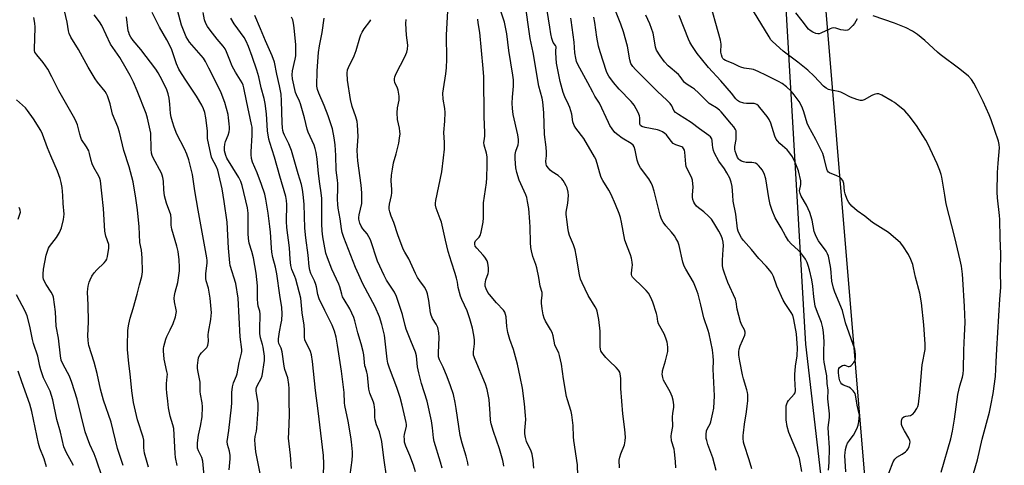
# Model space of a CAD drawing. Units: inches. Extents: x 1219770 to 1225770, y 545455 to 549456.
# Drawn here: x 1223410 to 1223826, y 549009 to 549197 of the extents above; entities that cross this region are included whole.
import ezdxf

# ---------------------------------------------------------------- set-up
doc = ezdxf.new("R2010")
doc.units = ezdxf.units.IN
doc.header["$MEASUREMENT"] = 0
for name, color, linetype in [('NTRL-Farm Land', 3, 'Continuous'), ('NTRL-Trees', 3, 'Continuous'), ('Undefined', 1, 'Continuous')]:
    doc.layers.add(name, color=color, linetype=linetype)

msp = doc.modelspace()

# ---------------------------------------------------------------- linework, layer by layer
at = {"layer": 'NTRL-Farm Land'}
msp.add_lwpolyline([(1223987.31, 548204.7), (1223867.62, 548198.36), (1223828.98, 548202.38), (1223819.23, 548208.69), (1223809.5, 548226.38), (1223804.19, 548257.92), (1223793.63, 548410.86), (1223784.66, 548527.77), (1223776.16, 548657.48), (1223766.77, 548846.39), (1223742.02, 549060.29), (1223734.04, 549196.99), (1223726.27, 549341.04), (1223720.09, 549455.28), (1224027.66, 549455.25), (1224051.04, 548998.58), (1224089.91, 548209.71)], close=True, dxfattribs=at)
at = {"layer": 'NTRL-Trees'}
msp.add_lwpolyline([(1221442.67, 549455.51), (1223727.22, 549455.28), (1223734.37, 549378.49), (1223746.03, 549253.08), (1223746.81, 549244.71), (1223771.13, 548952.35), (1223777.27, 548878.62), (1223781.07, 548816.35), (1223790.32, 548665.16), (1223812.12, 548308.53), (1223895.81, 548200.51), (1224034.19, 548203.57), (1224101.19, 548243.59), (1224221.97, 548264.72), (1224496.76, 548276.8), (1224824.74, 548280.03)], dxfattribs=at)
at = {"layer": 'Undefined'}
for points, elevation in [([(1223614.57, 549008.79), (1223614.5, 549009.86), (1223614.16, 549011.29), (1223612.76, 549016.15), (1223610.21, 549023.41), (1223609.27, 549026.76), (1223609.04, 549028.21), (1223608.78, 549030.85), (1223608.43, 549036.9), (1223607.56, 549041.19), (1223606.87, 549043.42), (1223602.52, 549053.8), (1223601.85, 549055.7), (1223601.78, 549057.07), (1223602.17, 549060.46), (1223602.2, 549062.14), (1223601.99, 549064.13), (1223601.45, 549066.98), (1223600.21, 549071.01), (1223599.07, 549074.38), (1223596.83, 549079.17), (1223596.33, 549080.49), (1223595.3, 549084.24), (1223595.04, 549086.48), (1223594.68, 549088.17), (1223594.12, 549090.11), (1223592.48, 549094.81), (1223591.17, 549099.41), (1223589.94, 549104.2), (1223588.25, 549111.71), (1223587.79, 549113.12), (1223586.09, 549117.58), (1223585.78, 549118.91), (1223585.77, 549119.68), (1223585.94, 549120.84), (1223588.48, 549132.94), (1223589.22, 549138.88), (1223589.54, 549142.43), (1223589.63, 549145.35), (1223589.32, 549149.46), (1223589.78, 549154.24), (1223589.84, 549157.98), (1223589.69, 549159.71), (1223589.06, 549163.6), (1223588.94, 549166.16), (1223589.14, 549167.9), (1223590.15, 549174.19), (1223590.36, 549176.77), (1223590.52, 549180.5), (1223590.35, 549190.59), (1223591.36, 549208.54)], 382), ([(1223777.03, 549005.85), (1223778.9, 549010.61), (1223779.56, 549011.83), (1223779.92, 549012.25), (1223780.36, 549012.61), (1223782.62, 549013.92), (1223784.05, 549014.86), (1223784.68, 549015.41), (1223785.14, 549016.09), (1223785.56, 549017.18), (1223785.86, 549018.31), (1223785.96, 549019.14), (1223785.89, 549019.68), (1223785.43, 549020.71), (1223783.59, 549023.74), (1223782.71, 549025.59), (1223782.43, 549026.4), (1223782.33, 549026.95), (1223782.33, 549027.76), (1223782.44, 549028.54), (1223782.73, 549029.2), (1223783.34, 549029.67), (1223784.15, 549029.92), (1223786.15, 549030.25), (1223786.65, 549030.45), (1223787.09, 549030.79), (1223787.84, 549031.67), (1223788.83, 549033.17), (1223789.22, 549033.96), (1223789.5, 549035.05), (1223790.1, 549039.88), (1223791.13, 549051.63), (1223792.3, 549058.05), (1223792.42, 549059.18), (1223792.42, 549060.26), (1223791.73, 549068.45), (1223790.83, 549077.69), (1223790.04, 549081.81), (1223788.27, 549088.47), (1223787.49, 549092.45), (1223787.14, 549093.84), (1223786.29, 549095.96), (1223785.3, 549098.03), (1223782.99, 549101.73), (1223781.91, 549103.07), (1223776.82, 549107.3), (1223770.19, 549111.65), (1223766.87, 549114.24), (1223763.6, 549116.45), (1223761.47, 549118.45), (1223760.11, 549119.96), (1223759.44, 549121.21), (1223758.59, 549123.67), (1223758.38, 549124.78), (1223757.98, 549128.06), (1223757.57, 549129.27), (1223756.98, 549130.16), (1223756.38, 549130.66), (1223755.14, 549131.26), (1223751.97, 549132.46), (1223751.54, 549132.75), (1223751.11, 549133.33), (1223750.85, 549134.03), (1223749.75, 549138.71), (1223749.13, 549140.67), (1223746.29, 549146.52), (1223743.11, 549152.2), (1223742.63, 549153.52), (1223741.22, 549158.22), (1223740.62, 549159.78), (1223739.74, 549161.6), (1223739.16, 549162.6), (1223737.1, 549165.43), (1223735.82, 549167.01), (1223733.88, 549168.75), (1223732.05, 549170.17), (1223730.49, 549171.04), (1223725.41, 549173.58), (1223721.95, 549175.22), (1223719.88, 549176.06), (1223719.07, 549176.25), (1223716.02, 549176.69), (1223714.63, 549177.02), (1223713.84, 549177.31), (1223711.33, 549178.55), (1223708.06, 549179.89), (1223707.37, 549180.37), (1223707.03, 549180.77), (1223706.77, 549181.22), (1223706.39, 549182.3), (1223706.17, 549183.43), (1223706.28, 549186.74), (1223706.02, 549188.4), (1223700.81, 549207.16)], 402), ([(1223464.72, 549008.42), (1223463.23, 549013.32), (1223462.99, 549014.39), (1223462.75, 549016.65), (1223462.72, 549019.79), (1223462.52, 549021.11), (1223460.09, 549028.33), (1223458.38, 549035.7), (1223457.68, 549040.67), (1223457, 549047.73), (1223456.44, 549052.08), (1223455.84, 549057.99), (1223455.82, 549059.76), (1223455.98, 549065.91), (1223456.1, 549067.24), (1223456.34, 549068.68), (1223456.91, 549071.25), (1223458.27, 549075.33), (1223459.97, 549081.37), (1223460.9, 549085.36), (1223461.88, 549088.81), (1223462.15, 549090.81), (1223462.06, 549096.69), (1223461.74, 549099.9), (1223461.07, 549103.13), (1223460.77, 549109.83), (1223460.55, 549112.51), (1223460.05, 549116.89), (1223459.35, 549121.86), (1223458.19, 549128.7), (1223456.61, 549135.07), (1223454.27, 549141.95), (1223452.52, 549149.73), (1223451.7, 549151.94), (1223449.54, 549157.19), (1223448.6, 549161.56), (1223447.42, 549165.04), (1223447.05, 549165.81), (1223446.4, 549166.8), (1223443.19, 549170.68), (1223442.18, 549172.11), (1223439.26, 549177.11), (1223435.21, 549184.5), (1223431.98, 549189.72), (1223431.22, 549191.23), (1223430.97, 549192.32), (1223430.43, 549196.07), (1223428.8, 549202.6)], 358), ([(1223646, 549000), (1223645.66, 549009.45), (1223644.12, 549019.63), (1223644, 549021.26), (1223643.89, 549026.01), (1223643.36, 549030.51), (1223643, 549031.94), (1223641.47, 549036.76), (1223641.1, 549038.19), (1223639.83, 549045.66), (1223638.97, 549051.82), (1223638.12, 549055.57), (1223637.74, 549056.67), (1223636.57, 549059.01), (1223636.15, 549060.07), (1223635.35, 549063.82), (1223634.93, 549065.22), (1223634.33, 549066.43), (1223632.2, 549070.02), (1223631.64, 549071.3), (1223631.21, 549072.63), (1223630.77, 549075.21), (1223630.51, 549077.52), (1223630.54, 549078.62), (1223630.79, 549080.97), (1223630.72, 549082.11), (1223629.94, 549084.69), (1223629.38, 549088.46), (1223628.48, 549092.46), (1223628.08, 549093.87), (1223626.89, 549097.22), (1223626.26, 549099.69), (1223625.99, 549101.08), (1223625.84, 549103.17), (1223625.7, 549109.62), (1223625.58, 549111.89), (1223625.1, 549117.46), (1223624.62, 549120.38), (1223624.25, 549122.11), (1223623.88, 549123.2), (1223621.03, 549129.37), (1223620.07, 549132.68), (1223619.63, 549134.65), (1223619.33, 549138.45), (1223619.33, 549140.2), (1223619.65, 549141.6), (1223620.69, 549144.31), (1223620.84, 549145.4), (1223620.81, 549146.52), (1223620.49, 549148.51), (1223618.58, 549157.07), (1223618.21, 549159.64), (1223618.11, 549161.91), (1223618.27, 549164.43), (1223618.73, 549169.07), (1223618.69, 549171.67), (1223618.44, 549173.66), (1223616.67, 549184.06), (1223615.89, 549191.07), (1223614.88, 549196.07), (1223612.61, 549202.78)], 386), ([(1223663.34, 549008.19), (1223663.28, 549011.43), (1223663.49, 549012.58), (1223663.93, 549014.01), (1223665.45, 549017.89), (1223665.8, 549019.59), (1223665.89, 549021.03), (1223665.66, 549024.25), (1223664.77, 549030.86), (1223664.01, 549041.62), (1223663.96, 549045.81), (1223663.74, 549047.73), (1223663.5, 549048.5), (1223662.94, 549049.38), (1223662.03, 549050.38), (1223659.2, 549053.05), (1223657.61, 549054.7), (1223655.97, 549056.75), (1223655.54, 549057.48), (1223655.36, 549058.03), (1223655.19, 549059.37), (1223655.31, 549064.11), (1223655.25, 549065.83), (1223654.64, 549070.63), (1223653.94, 549074.24), (1223653.69, 549075), (1223653.2, 549075.97), (1223650.16, 549080.83), (1223647.68, 549086.09), (1223647, 549087.7), (1223646.51, 549089.56), (1223645.14, 549097.86), (1223644.69, 549100.12), (1223643.99, 549102.21), (1223642.37, 549106.04), (1223641.93, 549107.71), (1223641.62, 549109.42), (1223641.37, 549111.87), (1223640.84, 549114.89), (1223640.9, 549115.99), (1223641.58, 549119.76), (1223641.83, 549122.91), (1223641.74, 549124.32), (1223641.26, 549126.25), (1223640.93, 549127.04), (1223640.25, 549128.31), (1223639.65, 549129.28), (1223639.12, 549129.96), (1223637.57, 549131.33), (1223635, 549132.99), (1223634.14, 549133.69), (1223633.38, 549134.5), (1223632.88, 549135.16), (1223632.62, 549135.63), (1223632.46, 549136.14), (1223632.34, 549137.5), (1223632.63, 549139.75), (1223632.62, 549141.24), (1223632.44, 549143.33), (1223631.76, 549148.64), (1223631.5, 549157.82), (1223631.03, 549162.39), (1223630.73, 549164.05), (1223629.44, 549169.03), (1223627.01, 549183.2), (1223625.77, 549189.22), (1223623.42, 549205.06)], 388), ([(1223453.98, 549009.14), (1223451.69, 549016.25), (1223448.96, 549027.36), (1223445.67, 549036.61), (1223444.48, 549041.32), (1223443.09, 549047.87), (1223441.81, 549052.66), (1223439.57, 549059.75), (1223439.38, 549060.6), (1223439.2, 549062), (1223439.13, 549063.73), (1223439.36, 549069.68), (1223439.23, 549076.92), (1223439.03, 549082.23), (1223439.09, 549083.66), (1223439.29, 549084.75), (1223439.7, 549086.37), (1223440.08, 549087.42), (1223440.85, 549088.92), (1223441.73, 549090.35), (1223442.9, 549091.66), (1223446.07, 549094.59), (1223446.73, 549095.42), (1223447.06, 549096.15), (1223447.36, 549097.23), (1223448, 549100.72), (1223448.02, 549101.49), (1223447.91, 549102.24), (1223446.72, 549105.81), (1223446.31, 549107.86), (1223445.68, 549117.45), (1223445.06, 549123.96), (1223444.44, 549129.16), (1223444.17, 549130.16), (1223443.77, 549131.12), (1223441.7, 549134.72), (1223440.99, 549136.33), (1223440.51, 549137.72), (1223439.82, 549140.71), (1223439.47, 549141.76), (1223438.51, 549143.52), (1223436.5, 549146.64), (1223436.12, 549147.41), (1223435.69, 549148.82), (1223434.73, 549152.75), (1223434.35, 549153.78), (1223433.64, 549155.27), (1223426.81, 549167.16), (1223423.97, 549172.98), (1223422.21, 549176.26), (1223420.31, 549179.03), (1223417.54, 549182.25), (1223416.81, 549183.39), (1223416.61, 549184.08), (1223416.56, 549184.94), (1223416.81, 549189.07), (1223416.83, 549194), (1223416.69, 549195.65), (1223416.29, 549197.97)], 356), ([(1223476.77, 549009.16), (1223476.11, 549012.53), (1223475.89, 549014.22), (1223475.34, 549024.79), (1223475, 549026.32), (1223473.85, 549029.94), (1223473.17, 549033.4), (1223472.91, 549036.31), (1223472.45, 549039.82), (1223472.35, 549041.5), (1223472.32, 549043.74), (1223472.64, 549046.55), (1223472.65, 549047.57), (1223472.47, 549048.81), (1223471.36, 549053.95), (1223471.05, 549057.51), (1223471.1, 549058.39), (1223471.24, 549059.26), (1223472.03, 549062.4), (1223472.48, 549063.48), (1223473.91, 549066.38), (1223475.06, 549069.05), (1223476.03, 549071.87), (1223476.4, 549073.3), (1223476.46, 549074.01), (1223476.42, 549074.76), (1223475.69, 549078.14), (1223475.56, 549079.74), (1223475.68, 549080.84), (1223475.96, 549082.22), (1223477.06, 549086.31), (1223477.81, 549091.25), (1223477.84, 549092.68), (1223477.7, 549095.81), (1223477.24, 549099.38), (1223476.71, 549101.59), (1223474.55, 549108.71), (1223474.31, 549110.5), (1223474.32, 549113.25), (1223474.08, 549114.84), (1223472.35, 549119.74), (1223471.43, 549122.83), (1223471.18, 549125.35), (1223471.09, 549129.07), (1223470.82, 549130.49), (1223470.47, 549131.6), (1223470.12, 549132.4), (1223466.73, 549138.84), (1223466.29, 549139.86), (1223466, 549140.85), (1223465.83, 549142.52), (1223465.67, 549149.18), (1223464.33, 549155.57), (1223463.76, 549157.52), (1223459.96, 549167.11), (1223458.32, 549170.81), (1223456.91, 549173.6), (1223455.31, 549176.54), (1223452.62, 549181.17), (1223448.73, 549186.83), (1223445.01, 549194.62), (1223443.98, 549196.22), (1223441.72, 549199.15)], 360), ([(1223488.63, 549000), (1223487.64, 549010.96), (1223487.17, 549012.49), (1223485.74, 549015.37), (1223485.42, 549016.43), (1223485.32, 549017.26), (1223485.39, 549018.72), (1223485.77, 549021.94), (1223486.57, 549025.66), (1223487.3, 549029.68), (1223487.53, 549033.83), (1223487.39, 549035.57), (1223486.59, 549039.14), (1223486.52, 549040.29), (1223486.56, 549042.92), (1223486.48, 549044.3), (1223485.52, 549049.22), (1223485.41, 549050.1), (1223485.41, 549051.27), (1223485.59, 549053.61), (1223485.78, 549054.46), (1223485.99, 549054.97), (1223486.56, 549055.95), (1223487.07, 549056.64), (1223489.3, 549058.93), (1223489.59, 549059.4), (1223489.77, 549059.92), (1223489.95, 549061.35), (1223489.92, 549064.21), (1223489.98, 549065.35), (1223491.03, 549070.74), (1223491.21, 549072.4), (1223491.23, 549073.54), (1223490.67, 549079.7), (1223490.35, 549082.24), (1223490.03, 549083.83), (1223489.07, 549087.05), (1223488.92, 549088.02), (1223488.96, 549089.99), (1223489.45, 549094.57), (1223489.46, 549095.58), (1223489.36, 549096.67), (1223485.68, 549116.82), (1223484.31, 549124.95), (1223483.25, 549131.79), (1223481.69, 549138.02), (1223480.93, 549140.42), (1223479.94, 549142.7), (1223476.63, 549148.89), (1223475.49, 549151.8), (1223474.77, 549153.98), (1223474.23, 549155.94), (1223473.93, 549157.59), (1223473.76, 549161.49), (1223473.42, 549163.98), (1223473, 549165.85), (1223472.45, 549167.53), (1223470.42, 549171.63), (1223468.76, 549174.62), (1223467.73, 549176.29), (1223461.41, 549184.57), (1223458.2, 549188.34), (1223457.22, 549189.74), (1223456.67, 549190.73), (1223456.35, 549191.64), (1223456.17, 549192.45), (1223455.46, 549198.31)], 362), ([(1223498.67, 549007.33), (1223499.21, 549011.88), (1223499.22, 549013.29), (1223498.9, 549015.21), (1223498.02, 549017.94), (1223497.92, 549019.28), (1223498.64, 549023.9), (1223499.7, 549033.76), (1223499.81, 549035.51), (1223499.87, 549039.86), (1223500.09, 549042.34), (1223500.54, 549044), (1223501.84, 549046.95), (1223502.12, 549047.78), (1223502.9, 549052.55), (1223503.97, 549056.44), (1223504.09, 549057.23), (1223504.11, 549058.04), (1223503.44, 549063.42), (1223502.51, 549079.62), (1223501.55, 549085.84), (1223499.22, 549093.43), (1223498.99, 549094.51), (1223498.45, 549100.71), (1223497.85, 549111.68), (1223496.65, 549120.46), (1223495.79, 549125.74), (1223494.39, 549131.86), (1223493.93, 549133.59), (1223493.19, 549135.32), (1223491.63, 549138.37), (1223491.31, 549139.19), (1223491, 549140.34), (1223489.59, 549147.05), (1223489.55, 549150.28), (1223488.95, 549155.73), (1223488.47, 549157.93), (1223487.93, 549159.48), (1223487.17, 549161), (1223484.9, 549164.8), (1223480.8, 549171.23), (1223478.57, 549174.42), (1223477.49, 549176.21), (1223476.5, 549178.47), (1223474.99, 549183.15), (1223474.37, 549184.77), (1223472.46, 549188.61), (1223469.38, 549193.94), (1223466.18, 549200.06)], 364), ([(1223512, 549005.03), (1223511.04, 549009.34), (1223510.03, 549014.92), (1223509.69, 549017.98), (1223509.6, 549019.89), (1223509.72, 549021.31), (1223510.21, 549023.56), (1223510.39, 549024.93), (1223511.01, 549032.75), (1223510.96, 549035.29), (1223510.2, 549039.59), (1223510.13, 549040.45), (1223510.17, 549041.3), (1223510.33, 549042.05), (1223510.67, 549043.02), (1223512.29, 549045.85), (1223512.67, 549046.88), (1223513.59, 549053.34), (1223513.6, 549055.22), (1223513.11, 549059.03), (1223512.84, 549060.13), (1223511.98, 549062.9), (1223511.68, 549064.76), (1223511.61, 549066.45), (1223511.85, 549072.92), (1223511.69, 549074.16), (1223511.01, 549076.35), (1223510.78, 549077.61), (1223510.69, 549079.27), (1223510.67, 549084.81), (1223510.07, 549090.21), (1223508.94, 549096.65), (1223508.28, 549099.4), (1223507.2, 549102.88), (1223506.85, 549104.88), (1223506.73, 549106.95), (1223506.71, 549115.57), (1223506.47, 549117.7), (1223504.22, 549127.16), (1223503.72, 549128.83), (1223502.85, 549130.56), (1223497.72, 549138.68), (1223497.26, 549139.81), (1223496.83, 549141.78), (1223496.71, 549143.19), (1223496.86, 549144.58), (1223497.21, 549145.67), (1223498.33, 549148.4), (1223498.68, 549149.78), (1223498.87, 549150.91), (1223498.9, 549151.75), (1223498.79, 549153.17), (1223498.5, 549155.72), (1223498.26, 549157.13), (1223496.93, 549162.11), (1223495.4, 549166.23), (1223493.87, 549169.47), (1223490.2, 549176.63), (1223488.81, 549179.51), (1223487.85, 549180.89), (1223482.04, 549187.66), (1223481.27, 549188.73), (1223480.62, 549189.91), (1223478.67, 549194.75), (1223476.88, 549201.1)], 366), ([(1223525.08, 549007.83), (1223524.62, 549013.55), (1223523.83, 549020.7), (1223523.85, 549023.01), (1223524.17, 549030.5), (1223524, 549036.23), (1223524.03, 549041.56), (1223523.94, 549043.3), (1223523.47, 549046.05), (1223522.28, 549049.67), (1223521.93, 549051.06), (1223521.12, 549057.11), (1223520.64, 549058.6), (1223519.74, 549060.58), (1223519.57, 549061.44), (1223519.61, 549062.6), (1223520, 549065.55), (1223520.74, 549069.19), (1223520.91, 549070.37), (1223521.08, 549073.06), (1223520.95, 549075.69), (1223520.06, 549081), (1223518.91, 549089.89), (1223518.27, 549092.78), (1223517.15, 549096.77), (1223516.74, 549099.11), (1223516.53, 549100.86), (1223516.11, 549107.56), (1223515.89, 549109.86), (1223515.23, 549115.53), (1223514.24, 549121.44), (1223513.71, 549123.46), (1223512.35, 549127.65), (1223510.52, 549132.45), (1223508.57, 549137), (1223508.16, 549138.62), (1223507.97, 549140.26), (1223507.95, 549141.36), (1223508.47, 549148.34), (1223508.42, 549151.77), (1223508.22, 549152.96), (1223505.99, 549162.84), (1223504.96, 549168.41), (1223504.65, 549169.46), (1223504.19, 549170.47), (1223501.45, 549174.96), (1223500.04, 549177.49), (1223498.98, 549179.95), (1223497.67, 549183.56), (1223497.05, 549184.8), (1223496.22, 549185.96), (1223493.65, 549188.91), (1223490.71, 549192.65), (1223489.53, 549194.28), (1223488.84, 549195.46), (1223488.32, 549197.04), (1223487.7, 549200.05)], 368), ([(1223538.37, 549000), (1223538.7, 549009.82), (1223538.54, 549013.29), (1223536.29, 549032.18), (1223535.13, 549040.7), (1223533.93, 549053), (1223533.42, 549055.79), (1223533.07, 549057.15), (1223532.49, 549058.44), (1223530.93, 549061.35), (1223530.66, 549062.07), (1223530.52, 549063.2), (1223530.54, 549066.14), (1223530.44, 549068.23), (1223529.55, 549073.5), (1223528.92, 549079.68), (1223526.89, 549087.73), (1223526.5, 549088.83), (1223525.23, 549091.77), (1223524.76, 549093.39), (1223524.44, 549096.19), (1223524.13, 549100.97), (1223523.03, 549109.49), (1223522.97, 549112), (1223523.08, 549119.12), (1223522.96, 549120.88), (1223522.57, 549122.58), (1223520.05, 549131.13), (1223517.92, 549139.17), (1223515.9, 549145.36), (1223515.51, 549146.75), (1223514.97, 549150.2), (1223514.5, 549157.36), (1223513.86, 549161.8), (1223513.44, 549163.9), (1223512.27, 549168.42), (1223511.18, 549173.02), (1223510.42, 549175.8), (1223508.47, 549181.52), (1223506.87, 549185.79), (1223505.86, 549188.09), (1223505.01, 549189.59), (1223500.79, 549195.33), (1223499.4, 549197.67)], 370), ([(1223549.82, 549005.14), (1223550.64, 549011.37), (1223550.82, 549013.43), (1223550.77, 549014.87), (1223550.41, 549019.18), (1223550.12, 549021.23), (1223548.92, 549027.82), (1223547.56, 549034.37), (1223547.41, 549035.61), (1223547.2, 549039.97), (1223546.11, 549048.88), (1223544.46, 549059.86), (1223543.82, 549063.27), (1223543.21, 549065.71), (1223542.21, 549068.33), (1223539.06, 549074.54), (1223536.76, 549079.37), (1223536.2, 549081.2), (1223535.57, 549084.45), (1223535.3, 549085.46), (1223534.67, 549086.99), (1223533.18, 549090.12), (1223532.73, 549091.44), (1223532.48, 549093.02), (1223532.13, 549097.85), (1223531.08, 549105.12), (1223530.6, 549109.2), (1223530.34, 549119.33), (1223530, 549123.39), (1223529.7, 549125.45), (1223529.2, 549127.59), (1223527.81, 549132.11), (1223525.09, 549141.97), (1223523.92, 549144.68), (1223522.04, 549148.35), (1223521.67, 549149.37), (1223521.4, 549150.4), (1223521.22, 549151.51), (1223521.07, 549153.59), (1223520.8, 549162.84), (1223520.61, 549165.66), (1223520.01, 549169.14), (1223518.8, 549174.18), (1223517.79, 549179.15), (1223516.81, 549181.83), (1223514.04, 549188.16), (1223512.02, 549193.26), (1223509.56, 549198.91)], 372), ([(1223565.21, 549003.7), (1223563.98, 549012.38), (1223563.12, 549019.29), (1223562.13, 549023.32), (1223560.91, 549026.29), (1223560.3, 549028.4), (1223560.19, 549029.49), (1223560.23, 549032.58), (1223559.97, 549034.81), (1223559.62, 549035.9), (1223558.13, 549039.66), (1223557.62, 549041.32), (1223557.07, 549047.33), (1223556.85, 549048.48), (1223556.19, 549050.39), (1223555.98, 549051.22), (1223555.55, 549055.8), (1223555.32, 549057.23), (1223554.46, 549060.37), (1223552.97, 549065.1), (1223551.75, 549070.1), (1223551.33, 549071.47), (1223549.64, 549075.13), (1223547.24, 549079.07), (1223546.61, 549080.3), (1223546.24, 549081.3), (1223545.38, 549084.4), (1223544.96, 549085.62), (1223542.09, 549091.91), (1223540.2, 549096.69), (1223539.57, 549098.63), (1223538.8, 549102.4), (1223538.31, 549105.47), (1223538, 549108.03), (1223537.86, 549110.96), (1223537.86, 549118.84), (1223537.77, 549121.74), (1223537.53, 549124.09), (1223536.94, 549127.94), (1223536.4, 549132.23), (1223535.88, 549138.25), (1223535.43, 549141.03), (1223535.05, 549142.78), (1223534.61, 549144.12), (1223532.13, 549149.63), (1223531.61, 549150.97), (1223530.52, 549155.67), (1223528.85, 549161.62), (1223528.45, 549162.7), (1223527.11, 549165.34), (1223526.72, 549166.36), (1223525.4, 549172.14), (1223525.32, 549173.83), (1223525.43, 549175.52), (1223526.57, 549180.48), (1223526.79, 549181.9), (1223526.87, 549186.55), (1223526.17, 549193.59), (1223525.85, 549195.61), (1223525.54, 549197.03), (1223525.04, 549198.17)], 374), ([(1223577.4, 549006.42), (1223576.47, 549009.34), (1223574.92, 549013.33), (1223573.26, 549017.33), (1223572.77, 549019), (1223572.63, 549020.18), (1223572.62, 549021.36), (1223572.74, 549022.24), (1223573.49, 549025.74), (1223573.53, 549026.48), (1223573.42, 549027.21), (1223571.71, 549034.62), (1223570.88, 549037.75), (1223569.51, 549041.99), (1223566.42, 549050.11), (1223565.73, 549052.23), (1223565.43, 549053.97), (1223564.25, 549064.02), (1223563.77, 549066.33), (1223563.16, 549068.6), (1223562.14, 549071.77), (1223560.34, 549076.03), (1223555.1, 549085.68), (1223553.48, 549089.51), (1223552.08, 549092.56), (1223547.14, 549105.19), (1223546.4, 549107.43), (1223546.12, 549108.87), (1223545.53, 549113.14), (1223544.76, 549117.58), (1223544.55, 549119.16), (1223544.46, 549121.46), (1223544.6, 549125.99), (1223544.55, 549127.98), (1223544.43, 549129.4), (1223543.84, 549133.61), (1223543.79, 549139.77), (1223543.4, 549144.33), (1223543.03, 549147.26), (1223542.27, 549151.06), (1223541.52, 549153.54), (1223540.5, 549156.53), (1223538.88, 549160.92), (1223536.56, 549166.11), (1223536.06, 549167.7), (1223535.78, 549169.05), (1223535.84, 549175.51), (1223536.41, 549183.28), (1223536.82, 549186.06), (1223537.95, 549191.68), (1223538.77, 549197.74)], 376), ([(1223687.15, 549008.14), (1223687.05, 549010.78), (1223686.65, 549014.86), (1223686.4, 549015.97), (1223685.38, 549019.52), (1223685.15, 549021.46), (1223685.28, 549022.58), (1223685.95, 549025.62), (1223685.97, 549026.64), (1223685.71, 549028.59), (1223685.7, 549029.44), (1223685.87, 549031.14), (1223686.36, 549033.6), (1223686.35, 549034.71), (1223686.02, 549036.66), (1223685.61, 549038.29), (1223684.73, 549040.15), (1223682, 549045.08), (1223681.64, 549046.17), (1223681.47, 549047.61), (1223681.48, 549048.47), (1223681.58, 549049.04), (1223682.86, 549053.26), (1223683.74, 549057.15), (1223683.81, 549058.86), (1223683.67, 549060.29), (1223683.49, 549061.13), (1223682.94, 549062.75), (1223682.18, 549064.61), (1223680.36, 549067.84), (1223679.89, 549068.86), (1223679.64, 549069.83), (1223679.35, 549072.07), (1223679.06, 549073.22), (1223677.46, 549078.05), (1223676.59, 549079.92), (1223675.57, 549081.72), (1223674.7, 549082.88), (1223672.89, 549084.77), (1223669.49, 549087.94), (1223668.93, 549088.57), (1223668.64, 549089.03), (1223668.46, 549089.69), (1223668.45, 549090.23), (1223668.81, 549092.77), (1223668.84, 549093.63), (1223668.73, 549094.81), (1223668.43, 549096.59), (1223668.03, 549098), (1223666.72, 549101.18), (1223665.7, 549104.16), (1223664.29, 549111.69), (1223663.81, 549113.7), (1223663.24, 549115.37), (1223661.75, 549119.18), (1223659.93, 549123.36), (1223658.94, 549125.17), (1223656.37, 549129.32), (1223655.7, 549130.57), (1223655.05, 549132.35), (1223654, 549136.42), (1223653.37, 549138.24), (1223652.92, 549139.27), (1223648.29, 549146.93), (1223645.04, 549151.33), (1223644.31, 549152.53), (1223643.77, 549154.07), (1223643.23, 549157.27), (1223642.43, 549160), (1223641.93, 549161.32), (1223640.35, 549164.54), (1223639.66, 549166.36), (1223638.34, 549171.01), (1223636.89, 549178.7), (1223636.48, 549183.15), (1223636.52, 549184.28), (1223636.74, 549185.25), (1223636.74, 549185.62), (1223636.46, 549186.19), (1223635.41, 549187.5), (1223635.08, 549188.27), (1223634.85, 549189.1), (1223634.43, 549191.08), (1223633.96, 549193.87), (1223632.95, 549200.95)], 390), ([(1223704.19, 549007.01), (1223702.73, 549012.3), (1223700.71, 549018.01), (1223700.2, 549019.66), (1223700.03, 549020.5), (1223699.92, 549022.26), (1223700.08, 549023.69), (1223700.51, 549024.74), (1223701.6, 549026.69), (1223701.9, 549027.53), (1223702.84, 549031.3), (1223703.13, 549033.32), (1223703.41, 549038.54), (1223702.96, 549049.8), (1223703, 549053.3), (1223702.93, 549055.33), (1223702.84, 549056.49), (1223702.61, 549057.9), (1223701.19, 549064.64), (1223700.8, 549066.01), (1223698.96, 549071.43), (1223697.76, 549076.9), (1223696.57, 549081.36), (1223695.81, 549083.55), (1223694.57, 549086.48), (1223691.34, 549091.93), (1223690.68, 549093.22), (1223690.17, 549094.91), (1223688.54, 549101.94), (1223687.99, 549103.5), (1223687.32, 549104.72), (1223686.55, 549105.9), (1223685.27, 549107.5), (1223682.92, 549110.16), (1223681.81, 549111.79), (1223681.14, 549113.02), (1223680.6, 549114.68), (1223678, 549124.84), (1223677.35, 549127.03), (1223676.76, 549128.3), (1223675.77, 549129.98), (1223672.26, 549134.66), (1223671.39, 549136.19), (1223670.82, 549137.83), (1223670.01, 549142.07), (1223669.6, 549143.43), (1223669.14, 549144.12), (1223668.29, 549144.86), (1223664.5, 549147.14), (1223662.67, 549148.48), (1223661.44, 549149.59), (1223660.24, 549151.08), (1223659.36, 549152.51), (1223658.69, 549153.77), (1223654.98, 549161.9), (1223653.06, 549164.9), (1223652.12, 549166.52), (1223650.08, 549170.41), (1223646.61, 549176.58), (1223645.97, 549177.87), (1223645.33, 549179.44), (1223644.94, 549180.81), (1223644.56, 549183.08), (1223644.22, 549187.61), (1223643.06, 549196.88), (1223642.85, 549197.71)], 392), ([(1223719.21, 549007.79), (1223718.14, 549011.56), (1223716.03, 549017.92), (1223715.76, 549019.02), (1223715.55, 549020.68), (1223715.54, 549021.78), (1223715.65, 549022.84), (1223716.17, 549026.55), (1223717.03, 549031.71), (1223717.32, 549034.16), (1223717.5, 549036.38), (1223717.51, 549039.04), (1223717.41, 549039.91), (1223717.15, 549041.04), (1223715.7, 549045.61), (1223715.29, 549047.32), (1223714.13, 549053.15), (1223713.81, 549055.68), (1223713.74, 549057.08), (1223713.92, 549058.24), (1223714.34, 549059.56), (1223716.22, 549064.04), (1223716.41, 549064.84), (1223716.41, 549065.35), (1223716.14, 549066.35), (1223715.03, 549068.27), (1223714.48, 549069.73), (1223713.09, 549075.09), (1223712.58, 549078.12), (1223712.28, 549079.24), (1223709.17, 549086.35), (1223707.66, 549090.24), (1223707.14, 549091.92), (1223706.92, 549093.34), (1223706.82, 549095.65), (1223707.2, 549100.26), (1223707.22, 549101.74), (1223707.13, 549103.22), (1223706.84, 549104.53), (1223706.25, 549106.13), (1223705.37, 549107.93), (1223703.17, 549111.48), (1223702.15, 549112.95), (1223700.94, 549114.25), (1223699.01, 549116.08), (1223696.68, 549117.8), (1223695.86, 549118.5), (1223695.15, 549119.39), (1223694.75, 549120.13), (1223694.4, 549121.21), (1223694.2, 549122.32), (1223694.2, 549123.21), (1223694.43, 549126.47), (1223694.2, 549129.37), (1223693.78, 549130.73), (1223692.02, 549133.96), (1223691.57, 549135.12), (1223691.39, 549136.17), (1223690.95, 549141.25), (1223690.78, 549142.06), (1223690.46, 549142.76), (1223690.13, 549143.14), (1223689.71, 549143.43), (1223687.16, 549144.33), (1223686.05, 549144.93), (1223685.14, 549145.91), (1223683.22, 549148.6), (1223682.58, 549149.15), (1223681.57, 549149.75), (1223680.24, 549150.4), (1223679.41, 549150.7), (1223674.2, 549151.7), (1223672.89, 549152.11), (1223672.33, 549152.49), (1223672.03, 549153), (1223671.93, 549153.49), (1223671.96, 549155.75), (1223671.83, 549156.58), (1223671.26, 549157.9), (1223669.53, 549160.98), (1223669.03, 549161.69), (1223668.26, 549162.57), (1223663.3, 549167.76), (1223660.87, 549170.66), (1223658.94, 549173.22), (1223658.37, 549174.22), (1223657.9, 549175.25), (1223655.19, 549183.55), (1223654.53, 549185.92), (1223653.81, 549189.67), (1223653.03, 549195.97), (1223652.54, 549198.19)], 394), ([(1223740.33, 549006.55), (1223739.3, 549012.14), (1223738.5, 549014.34), (1223734.82, 549023), (1223734.11, 549025.57), (1223733.71, 549028.36), (1223733.72, 549033.45), (1223733.78, 549034.34), (1223733.96, 549035.16), (1223734.27, 549035.89), (1223734.7, 549036.56), (1223737.12, 549039.14), (1223737.44, 549039.78), (1223737.62, 549040.75), (1223737.4, 549045.87), (1223737.42, 549047.49), (1223737.7, 549051.02), (1223738.38, 549055.3), (1223738.54, 549058.76), (1223738.27, 549062.6), (1223738.04, 549064.65), (1223736.91, 549070.66), (1223736.47, 549072.46), (1223735.87, 549073.63), (1223733.28, 549077.37), (1223732.41, 549078.8), (1223729.81, 549084.8), (1223728.36, 549088.81), (1223727.65, 549090.17), (1223726.8, 549091.33), (1223725.33, 549093.12), (1223722.15, 549096.42), (1223719.04, 549100.25), (1223715.66, 549103.97), (1223714.86, 549105.13), (1223713.8, 549107.16), (1223713.47, 549107.96), (1223713.22, 549108.91), (1223712.51, 549115.14), (1223711.42, 549120.61), (1223711.16, 549123.16), (1223710.94, 549126.77), (1223710.54, 549128.63), (1223709.91, 549130.27), (1223708.74, 549132.58), (1223707.68, 549134.27), (1223705.35, 549137.49), (1223703.49, 549140.8), (1223703.11, 549141.87), (1223702.76, 549143.24), (1223702.6, 549144.36), (1223702.52, 549146.16), (1223702.33, 549146.89), (1223702.11, 549147.32), (1223701.75, 549147.75), (1223701.09, 549148.3), (1223697.2, 549151.04), (1223693.68, 549153.72), (1223688.3, 549157.05), (1223687.04, 549157.99), (1223686.39, 549158.83), (1223685.43, 549160.83), (1223684.77, 549161.74), (1223683.36, 549163.16), (1223679.4, 549166.86), (1223670.1, 549176.05), (1223668.99, 549177.32), (1223668.17, 549178.67), (1223667.74, 549180.14), (1223666.81, 549185.9), (1223665.03, 549192.01), (1223663.92, 549195.19), (1223661.77, 549200.85)], 396), ([(1223751.57, 549007.14), (1223751.9, 549010.37), (1223751.97, 549016.59), (1223751.52, 549022.83), (1223751.48, 549025.11), (1223751.93, 549029.4), (1223751.97, 549030.88), (1223751.35, 549037.23), (1223751.46, 549040.9), (1223751.06, 549043.67), (1223750.86, 549046.9), (1223750.65, 549048.31), (1223749.81, 549052.63), (1223749.61, 549054.07), (1223749.56, 549057.24), (1223749.69, 549061.42), (1223749.43, 549065.2), (1223749.12, 549067.21), (1223748.55, 549069.47), (1223746.87, 549073.57), (1223746.01, 549076.26), (1223745.39, 549080.2), (1223744.95, 549084.72), (1223744.6, 549087.35), (1223743.6, 549091.63), (1223743.04, 549093.5), (1223742.53, 549094.77), (1223741.84, 549096.07), (1223739.95, 549098.73), (1223738.8, 549099.96), (1223735.78, 549102.57), (1223734.66, 549103.91), (1223733.38, 549105.92), (1223731.64, 549109.3), (1223729.08, 549113.6), (1223727.86, 549116.65), (1223726.99, 549119.18), (1223726.39, 549121.97), (1223725.09, 549130.03), (1223724.36, 549132.26), (1223723.61, 549133.83), (1223723.09, 549134.52), (1223722.08, 549135.56), (1223721.43, 549136.12), (1223720.74, 549136.54), (1223720.03, 549136.79), (1223719.28, 549136.92), (1223716.77, 549136.92), (1223715.65, 549137.16), (1223714.84, 549137.48), (1223714.11, 549137.9), (1223713.71, 549138.28), (1223713.25, 549138.98), (1223712.55, 549140.59), (1223712.2, 549141.72), (1223712.06, 549142.56), (1223712.09, 549143.62), (1223712.55, 549146.6), (1223712.68, 549148.58), (1223712.67, 549149.68), (1223712.58, 549150.21), (1223712.38, 549150.73), (1223711.63, 549151.94), (1223710.71, 549153.1), (1223706.28, 549158.19), (1223705.54, 549158.93), (1223704.3, 549159.89), (1223702, 549161.28), (1223701.29, 549161.8), (1223696.77, 549166.23), (1223695.05, 549167.79), (1223694.14, 549168.42), (1223691.89, 549169.72), (1223690.88, 549170.58), (1223690.34, 549171.19), (1223689.02, 549173.07), (1223688.26, 549173.95), (1223684, 549177.69), (1223682.43, 549179.27), (1223680.5, 549181.8), (1223678.98, 549184.25), (1223678.54, 549185.55), (1223677.92, 549189.92), (1223677.58, 549191.35), (1223676.24, 549195.27), (1223674.56, 549198.97)], 398), ([(1223758.94, 549006.48), (1223758.49, 549013.33), (1223758.56, 549014.46), (1223758.8, 549015.83), (1223759.19, 549017.45), (1223759.64, 549018.5), (1223760.39, 549019.73), (1223761.6, 549021.22), (1223762.08, 549021.94), (1223763.2, 549023.96), (1223763.81, 549025.27), (1223764.06, 549026.08), (1223764.31, 549027.48), (1223764.54, 549029.17), (1223764.58, 549030.3), (1223764.42, 549031.43), (1223763.72, 549034.52), (1223763.14, 549038.15), (1223762.77, 549039.45), (1223762.04, 549040.59), (1223760.91, 549041.74), (1223760.2, 549042.13), (1223757.83, 549042.97), (1223757.23, 549043.41), (1223756.75, 549043.97), (1223756.34, 549044.84), (1223756.08, 549045.94), (1223755.76, 549048.22), (1223755.74, 549049.31), (1223755.92, 549050.01), (1223756.17, 549050.43), (1223756.79, 549050.94), (1223757.51, 549051.32), (1223758.01, 549051.47), (1223758.48, 549051.47), (1223759.93, 549050.94), (1223760.32, 549050.88), (1223760.72, 549051.02), (1223761.11, 549051.31), (1223762.21, 549052.53), (1223762.8, 549053.46), (1223762.97, 549053.97), (1223763.03, 549054.51), (1223762.99, 549055.93), (1223762.83, 549057.34), (1223762.63, 549058.17), (1223758.81, 549069.21), (1223757.46, 549074.44), (1223754.22, 549082.25), (1223753.66, 549083.87), (1223753.03, 549086.86), (1223752.52, 549092.15), (1223751.89, 549095.94), (1223751.56, 549097.38), (1223751.19, 549098.34), (1223750.54, 549099.51), (1223747.37, 549103.89), (1223746.3, 549105.68), (1223745.55, 549107.8), (1223744.64, 549112.51), (1223743.63, 549115.74), (1223742.24, 549118.83), (1223740.06, 549122.74), (1223739.56, 549123.79), (1223739.41, 549124.34), (1223739.36, 549124.89), (1223739.91, 549127.67), (1223739.95, 549128.24), (1223739.86, 549129.1), (1223738.87, 549133.36), (1223737.46, 549136.94), (1223736.33, 549139.21), (1223734.85, 549141.37), (1223734.08, 549142.21), (1223732.17, 549143.87), (1223731.09, 549144.92), (1223730.08, 549146.01), (1223729.56, 549146.72), (1223728.99, 549148.02), (1223727.2, 549153.49), (1223726.49, 549155.05), (1223725.65, 549156.22), (1223722.55, 549160.08), (1223721.98, 549160.73), (1223721.35, 549161.28), (1223720.69, 549161.59), (1223720.17, 549161.7), (1223716.99, 549161.73), (1223715.87, 549161.88), (1223714, 549162.41), (1223713.14, 549162.98), (1223712.45, 549163.75), (1223710.61, 549166.13), (1223706.21, 549171.33), (1223700.91, 549176.9), (1223698.04, 549180.6), (1223696.16, 549182.79), (1223693.86, 549186.17), (1223693.05, 549187.63), (1223692.45, 549188.91), (1223688.55, 549198.83)], 400), ([(1223799.12, 549006.28), (1223803.16, 549020.36), (1223803.88, 549023.62), (1223804.75, 549028.64), (1223806.07, 549039.12), (1223806.91, 549042.75), (1223808.06, 549046.33), (1223808.39, 549047.73), (1223808.54, 549049.44), (1223808.61, 549057.75), (1223808.98, 549063.98), (1223809.17, 549069.49), (1223808.95, 549076.2), (1223808.28, 549087.75), (1223808.09, 549089.75), (1223807.62, 549093.14), (1223807.09, 549095.7), (1223804.81, 549105.32), (1223801.21, 549119.51), (1223800.59, 549123.04), (1223799.4, 549130.73), (1223799.12, 549131.88), (1223798.56, 549133.56), (1223797.41, 549136.29), (1223793.49, 549144.77), (1223792.69, 549146.3), (1223791.43, 549148.31), (1223788.69, 549152.53), (1223785.62, 549156.59), (1223783.78, 549158.61), (1223780.86, 549161.06), (1223779.47, 549162.15), (1223778.47, 549162.78), (1223774.08, 549165.23), (1223772.76, 549165.79), (1223771.96, 549165.84), (1223770.9, 549165.61), (1223769.86, 549165.14), (1223766.6, 549163.31), (1223765.84, 549163.08), (1223765.09, 549163.07), (1223763.47, 549163.48), (1223760.79, 549164.42), (1223757.59, 549166.17), (1223756.84, 549166.51), (1223755.75, 549166.78), (1223752.69, 549167.33), (1223751.59, 549167.69), (1223750.56, 549168.17), (1223749.44, 549169.08), (1223745.59, 549173.23), (1223742.84, 549175.78), (1223738.69, 549179.13), (1223732.42, 549183.82), (1223727.91, 549187.86), (1223727.25, 549188.64), (1223726.47, 549189.84), (1223720, 549200.73)], 404), ([(1223763.69, 549197.38), (1223762.57, 549195.51), (1223761.88, 549194.6), (1223760.44, 549193.17), (1223760, 549192.84), (1223759.52, 549192.61), (1223758.73, 549192.52), (1223757.88, 549192.61), (1223756.75, 549192.86), (1223754.6, 549193.47), (1223753.55, 549193.59), (1223753.01, 549193.49), (1223752.21, 549193.2), (1223748.34, 549191.39), (1223747.57, 549191.13), (1223747.06, 549191.07), (1223746.28, 549191.22), (1223744.99, 549191.8), (1223743.77, 549192.53), (1223743.14, 549193.11), (1223740.53, 549196.59), (1223737.79, 549200)], 406), ([(1223811.03, 549000), (1223814.49, 549011.51), (1223816.43, 549020.23), (1223819.49, 549031.64), (1223820.11, 549034.44), (1223821.07, 549039.52), (1223822.05, 549046.66), (1223822.25, 549052.82), (1223822.54, 549058.15), (1223823.84, 549079.31), (1223824.21, 549084.11), (1223824.16, 549091), (1223824.33, 549098.39), (1223824.06, 549105.02), (1223823.88, 549112.83), (1223823.76, 549114.56), (1223822.88, 549122.03), (1223822.76, 549124.36), (1223822.82, 549132.6), (1223823.08, 549136.64), (1223823.64, 549143), (1223823.54, 549144.48), (1223823.25, 549145.93), (1223820.16, 549154.81), (1223819.31, 549156.94), (1223816.81, 549162.54), (1223814.07, 549168.27), (1223812.93, 549170.36), (1223811.95, 549171.81), (1223810.62, 549173.23), (1223807.03, 549176.29), (1223798.62, 549182.42), (1223797.52, 549183.37), (1223792.19, 549188.38), (1223789.08, 549190.89), (1223787.01, 549192.28), (1223784.38, 549193.68), (1223779.46, 549195.57), (1223770.48, 549198.72)], 406), ([(1223588.59, 549007.98), (1223587.94, 549010.47), (1223585.19, 549019.27), (1223584.96, 549020.73), (1223584.57, 549025.08), (1223584.09, 549027.91), (1223582.21, 549036.3), (1223579.86, 549043.72), (1223578.78, 549048.21), (1223578.25, 549050.77), (1223577.72, 549055.38), (1223577.36, 549056.95), (1223575.31, 549061.7), (1223573.46, 549066.66), (1223573.02, 549068.16), (1223571.89, 549072.8), (1223569.35, 549080.33), (1223568.43, 549082.17), (1223565.15, 549087.28), (1223564.06, 549089.29), (1223561.36, 549095.23), (1223558.3, 549104.27), (1223557.67, 549105.53), (1223556.94, 549106.74), (1223555.18, 549108.87), (1223554.4, 549110), (1223553.86, 549111.28), (1223553.45, 549112.92), (1223553.4, 549113.73), (1223553.54, 549114.76), (1223554.67, 549119.54), (1223554.77, 549121.54), (1223554.68, 549124.14), (1223554.37, 549127.37), (1223553, 549137.6), (1223552.81, 549139.61), (1223552.77, 549142.07), (1223553.09, 549147.78), (1223552.94, 549152.78), (1223552.71, 549154.22), (1223552.19, 549156.18), (1223550.66, 549160.5), (1223549.87, 549163.43), (1223548.7, 549171.53), (1223548.54, 549174.6), (1223548.72, 549175.89), (1223549.06, 549176.91), (1223551.43, 549181.83), (1223552.34, 549184.08), (1223553.85, 549189.4), (1223554.33, 549190.77), (1223554.84, 549191.77), (1223555.74, 549193.21), (1223558.05, 549196.35), (1223558.43, 549197.09)], 378), ([(1223599.51, 549009.17), (1223599.37, 549010.31), (1223598.72, 549013.03), (1223596.99, 549018.59), (1223596.19, 549021.78), (1223594.5, 549033.13), (1223594.03, 549035.69), (1223593.31, 549039.02), (1223592.17, 549042.65), (1223590.72, 549046.54), (1223588.97, 549050.59), (1223587.48, 549053.62), (1223587.07, 549054.9), (1223586.99, 549056.57), (1223587.37, 549063.14), (1223587.15, 549065.09), (1223586.73, 549067.29), (1223586.11, 549068.78), (1223584.55, 549071.16), (1223583.95, 549072.51), (1223583.73, 549073.54), (1223582.99, 549078.67), (1223582.37, 549081.51), (1223581.93, 549082.84), (1223581.15, 549084.27), (1223579.14, 549086.96), (1223578.18, 549088.45), (1223577.35, 549090.1), (1223574.53, 549096.27), (1223572.79, 549099.12), (1223572.16, 549100.34), (1223569.92, 549106.39), (1223568.13, 549111.59), (1223567.08, 549114.22), (1223566.49, 549116.12), (1223566.25, 549117.21), (1223566.21, 549118.01), (1223566.35, 549119.31), (1223567.17, 549122.92), (1223567.35, 549124.04), (1223567.37, 549125.48), (1223567.13, 549129.09), (1223567.28, 549131.56), (1223567.61, 549134.09), (1223568.08, 549136.76), (1223569.16, 549140.54), (1223570.33, 549145.07), (1223570.66, 549147.12), (1223570.83, 549148.9), (1223570.79, 549150), (1223570.61, 549151.34), (1223569.79, 549154.98), (1223569.61, 549157.88), (1223569.69, 549159.88), (1223570.5, 549163.2), (1223570.45, 549164.88), (1223570.04, 549167.38), (1223569.72, 549168.26), (1223568.66, 549170.62), (1223568.47, 549171.42), (1223568.45, 549172.22), (1223568.62, 549173.03), (1223569.2, 549174.35), (1223572.9, 549181.46), (1223573.64, 549183.34), (1223574.03, 549184.71), (1223574.1, 549186.3), (1223573.56, 549190.6), (1223573.29, 549195.48), (1223573.36, 549197.21)], 380), ([(1223627.22, 549008.04), (1223627.03, 549011.31), (1223626.61, 549013.89), (1223626.12, 549015.2), (1223624.23, 549019.27), (1223623.75, 549020.88), (1223623.51, 549022.55), (1223623.43, 549023.95), (1223623.82, 549028.54), (1223623.81, 549030.28), (1223623.3, 549035.08), (1223622.41, 549041.77), (1223621.53, 549046.54), (1223620.37, 549051.88), (1223618.7, 549058), (1223617.18, 549062.2), (1223616.31, 549065.26), (1223615.92, 549067.77), (1223615.53, 549071.74), (1223615.35, 549072.85), (1223614.98, 549073.81), (1223614.41, 549074.68), (1223611.49, 549077.74), (1223608.53, 549081.18), (1223607.89, 549082.13), (1223607.13, 549083.65), (1223606.76, 549084.69), (1223606.71, 549085.74), (1223607.01, 549087.35), (1223607.97, 549090.13), (1223608.17, 549090.98), (1223608.19, 549092.42), (1223607.92, 549094.42), (1223607.52, 549095.48), (1223606.66, 549096.94), (1223605.94, 549097.82), (1223603.19, 549100.72), (1223602.57, 549101.66), (1223602.35, 549102.39), (1223602.36, 549103.12), (1223602.68, 549103.84), (1223603.02, 549104.27), (1223604.24, 549105.44), (1223604.65, 549106.15), (1223605.04, 549107.51), (1223605.89, 549111.78), (1223606.09, 549113.51), (1223605.97, 549117.06), (1223606.04, 549119.92), (1223607.24, 549128.33), (1223607.43, 549130.35), (1223607.58, 549135.73), (1223607.6, 549139.31), (1223607.35, 549140.84), (1223606.37, 549144.23), (1223606.19, 549145.37), (1223606.24, 549146.05), (1223606.59, 549147.92), (1223606.64, 549149.38), (1223606.35, 549156.23), (1223606.1, 549173.05), (1223605.91, 549176.48), (1223604.5, 549191.62), (1223603.79, 549195.82), (1223603.62, 549197.25)], 384), ([(1223445.35, 549003.93), (1223442.62, 549011.87), (1223441.77, 549014.09), (1223439.91, 549018), (1223437.94, 549023.3), (1223434.61, 549037.11), (1223432.41, 549044.16), (1223431.31, 549046.76), (1223428.64, 549051.78), (1223427.89, 549053.6), (1223427.53, 549055.37), (1223426.67, 549062.87), (1223425.76, 549067.91), (1223425.42, 549073.98), (1223424.56, 549080.08), (1223424.3, 549080.91), (1223423.65, 549082.23), (1223421.56, 549085.49), (1223420.88, 549086.7), (1223420.45, 549087.71), (1223420.32, 549088.37), (1223420.29, 549089.85), (1223420.46, 549091.93), (1223421.57, 549097.82), (1223422.03, 549099.51), (1223422.57, 549100.8), (1223422.99, 549101.53), (1223425.93, 549105.2), (1223427.16, 549107.32), (1223428.07, 549109.38), (1223428.85, 549112.8), (1223429.03, 549113.95), (1223429.07, 549115.04), (1223428.74, 549119.64), (1223428.63, 549122.96), (1223428.25, 549126.4), (1223427.93, 549128.38), (1223427.42, 549130.09), (1223426.32, 549133.19), (1223423.5, 549139.65), (1223422.12, 549143.11), (1223420.03, 549148.83), (1223419.35, 549150.3), (1223416.21, 549155.33), (1223413.72, 549158.86), (1223412.76, 549159.94), (1223408.98, 549163.34)], 354), ([(1223409.67, 549113.05), (1223410.46, 549115.16), (1223410.64, 549115.96), (1223410.62, 549116.75), (1223410.47, 549117.23), (1223410.09, 549117.9)], 352), ([(1223433.01, 549009.09), (1223432.25, 549010.61), (1223430.05, 549014.43), (1223429.48, 549015.68), (1223429, 549016.97), (1223427.58, 549023.12), (1223426.08, 549028.48), (1223424.35, 549036.75), (1223423.85, 549038.71), (1223423.17, 549040.46), (1223420.43, 549046.16), (1223419.27, 549049.41), (1223418.83, 549051.03), (1223417.95, 549055.25), (1223416.17, 549060.61), (1223415.73, 549062.19), (1223414.62, 549067.9), (1223413.56, 549072.25), (1223412.71, 549074.2), (1223409, 549081.07)], 352), ([(1223421.68, 549008.64), (1223420.67, 549011.98), (1223418.89, 549016.5), (1223418.26, 549018.37), (1223415.42, 549031.9), (1223414.65, 549034.93), (1223411.33, 549044.47), (1223409.67, 549048.91)], 350)]:
    msp.add_lwpolyline(points, dxfattribs=dict(at, elevation=elevation))

doc.saveas('drawing.dxf')
